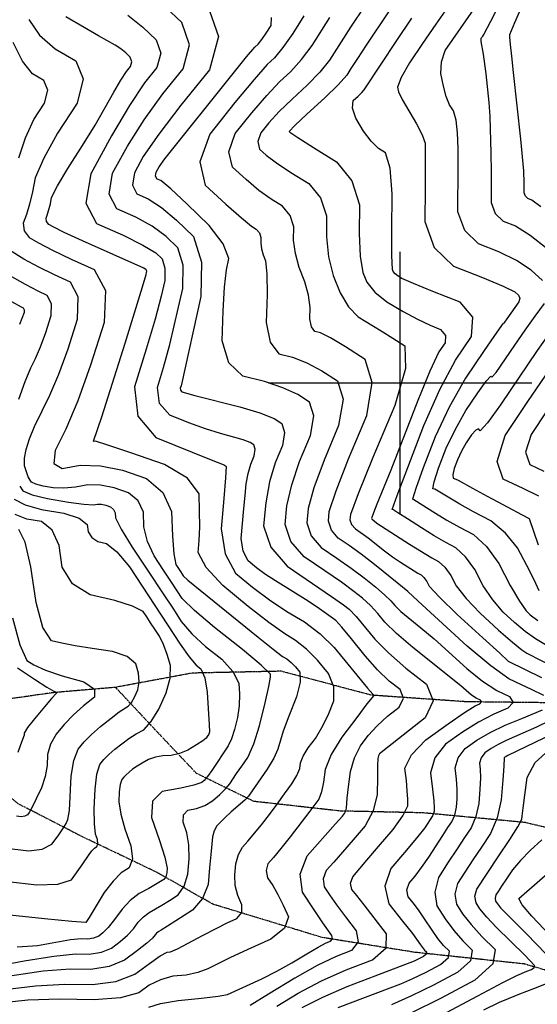
# Model space of a CAD drawing. Extents: x 622915 to 652172, y 444728 to 466318.
# Drawn here: x 625641 to 626129, y 449413 to 450343 of the extents above; entities that cross this region are included whole.
import ezdxf

# ---------------------------------------------------------------- set-up
doc = ezdxf.new("R2010")
doc.units = 0
doc.header["$MEASUREMENT"] = 0
doc.linetypes.add('PHANTOM', pattern=[2.5, 1.25, -0.25, 0.25, -0.25, 0.25, -0.25])
for name, color, linetype in [('19', 7, 'CONTINUOUS'), ('3', 7, 'CONTINUOUS'), ('50', 7, 'CONTINUOUS'), ('52', 7, 'CONTINUOUS')]:
    doc.layers.add(name, color=color, linetype=linetype)

msp = doc.modelspace()

# ---------------------------------------------------------------- linework, layer by layer
at = {"layer": '19', "color": 8, "linetype": 'PHANTOM'}
for points in [[(626200.8624, 449426.7148, 4924.8441), (626117.0194, 449450.9924, 4915.7297), (626013.8891, 449461.9598, 4903.4973), (625926.3456, 449475.9882, 4894.7931), (625823.0292, 449507.4614, 4887.8911), (625770.3605, 449537.45, 4879.6004), (625699.445, 449571.3525, 4873.6045), (625639.1897, 449602.3742, 4867.8553), (625590.0178, 449643.6374, 4859.0727), (625518.9054, 449685.5372, 4851.4356), (625415.5795, 449707.1679, 4844.4523), (625348.7537, 449729.1733, 4839.5231), (625290.7496, 449755.4762, 4832.3803), (625205.2287, 449741.2053, 4827.122), (625133.0649, 449756.859, 4823.833), (625047.1694, 449778.8831, 4816.4411), (624957.3314, 449753.1329, 4808.3118), (624846.3518, 449705.2574, 4798.5815), (624742.5605, 449669.8835, 4793.1168)], [(626136.5348, 449697.8586, 4906.7847), (626062.3067, 449698.7505, 4900.5429), (625972.705, 449704.989, 4892.7412), (625887.6301, 449727.6271, 4885.0215), (625803.5571, 449725.8629, 4876.7281), (625731.1607, 449712.3993, 4869.6256)], [(627145.0615, 449154.9276, 5089.8993), (627127.7106, 449233.89, 5069.3896), (627098.2552, 449307.1225, 5054.9487), (627047.2472, 449357.4096, 5037.225), (626999.1099, 449408.1045, 5024.792), (626931.896, 449451.4357, 5008.7895), (626854.4211, 449486.7797, 4995.9437), (626728.3406, 449514.3788, 4983.052), (626621.1271, 449543.1897, 4965.4051), (626516.9729, 449556.004, 4956.4528), (626420.3974, 449559.993, 4943.6471), (626310.6988, 449564.6104, 4935.0227), (626217.6014, 449560.8041, 4926.8927), (626117.764, 449584.6872, 4917.4486), (626021.3988, 449593.8026, 4903.4943), (625943.2758, 449595.5185, 4895.3657), (625861.6738, 449604.6197, 4887.9748), (625807.5661, 449631.1237, 4879.479), (625773.767, 449666.836, 4876.3983), (625731.1607, 449712.3993, 4869.6256), (625672.1002, 449707.33, 4865.7236), (625518.9054, 449685.5372, 4851.4356)]]:
    msp.add_polyline3d(points, dxfattribs=at)
at = {"layer": '3', "color": 15, "linetype": 'Continuous'}
for p, q in [((626000, 450000, 4000), (626000, 450124.105, 4000)), ((626000, 450000, 4000), (626000, 450124.105, 4000)), ((626000, 450000, 4000), (625875.51, 450000, 4000)), ((626000, 450000, 4000), (625875.51, 450000, 4000)), ((626000, 450000, 4000), (626000, 450000, 4000)), ((626000, 449875.965, 4000), (626000, 450000, 4000)), ((626124.435, 450000, 4000), (626000, 450000, 4000)), ((626124.435, 450000, 4000), (626000, 450000, 4000)), ((626000, 449875.965, 4000), (626000, 450000, 4000)), ((626000, 450000, 4000), (626000, 450000, 4000))]:
    msp.add_line(p, q, dxfattribs=at)
at = {"layer": '50', "color": 1, "linetype": 'Continuous'}
for points, elevation in [([(626068.8453, 450389.8662), (626033.5275, 450339.2756), (626021.0979, 450320.986), (626008.9054, 450302.5903), (626001.0727, 450288.8146), (625997.6, 450279.6589), (625998.4872, 450275.1232), (626001.7531, 450267.8084), (626015.4208, 450244.8411), (626020.8135, 450234.4718), (626023.5756, 450226.6064), (626023.7072, 450221.245), (626023.7019, 450207.1251), (626023.5597, 450184.2467), (626023.2806, 450152.6099), (626032.2276, 450127.96), (626050.4008, 450110.2971), (626077.8002, 450099.6212), (626097.1373, 450091.5439), (626108.412, 450086.0652), (626111.6245, 450083.185), (626112.8823, 450080.0928), (626112.1854, 450076.7886), (626100.7878, 450060.5103), (626098.6682, 450057.5394), (626097.4761, 450056.2204), (626097.2114, 450056.5535), (626091.1582, 450048.0494), (626079.3165, 450030.7082), (626061.6862, 450004.5299), (626046.2053, 449977.336), (626032.8738, 449949.1265), (626021.6918, 449919.9015), (626014.6141, 449900.2994), (626011.6407, 449890.3202), (626012.7717, 449889.964)], 4920), ([(625729.6248, 450275.0019), (625736.2024, 450286.2601), (625741.4569, 450294.3007), (625745.3885, 450299.1238), (625746.6016, 450303.6858), (625745.0962, 450307.9869), (625740.8723, 450312.0269), (625736.0758, 450315.8228), (625730.7066, 450319.3745), (625715.0281, 450328.2152), (625701.4963, 450335.9738), (625684.1697, 450345.9579)], 4890), ([(625909.0382, 450346.9872), (625898.5448, 450330.2297), (625889.2778, 450316.995), (625881.2371, 450307.2831), (625874.4229, 450301.0941), (625861.9547, 450286.9966), (625843.8326, 450264.9907), (625820.0566, 450235.0763), (625810.7304, 450209.119), (625815.854, 450187.1187), (625835.4275, 450169.0755), (625849.9756, 450156.117), (625859.4984, 450148.2433), (625863.9958, 450145.4544), (625866.978, 450141.8417), (625868.4449, 450137.4052), (625868.3965, 450132.1449), (625869.1087, 450126.7602), (625870.5817, 450121.2514), (625872.8153, 450115.6183), (625874.0324, 450103.0613), (625874.2329, 450083.5804), (625873.417, 450057.1756), (625877.14, 450038.5156), (625885.4021, 450027.6006), (625898.2031, 450024.4304), (625911.6853, 450019.1057), (625925.8489, 450011.6266), (625940.6936, 450001.9929), (625946.0107, 449984.72), (625941.8, 449959.8081), (625928.0616, 449927.257), (625918.4788, 449901.0843), (625913.0516, 449881.2898), (625911.78, 449867.8737), (625915.8855, 449855.5993), (625925.3682, 449844.4667), (625940.2281, 449834.4758), (625953.7687, 449824.9202), (625965.9903, 449815.7998), (625976.8926, 449807.1147), (625985.3273, 449799.8713), (625991.2943, 449794.0695), (625994.7936, 449789.7094), (626000.6563, 449784.04), (626019.4721, 449768.7735), (626031.9972, 449758.2095), (626062.854, 449730.2526), (626077.7916, 449718.2835), (626091.2705, 449709.4619), (626103.2907, 449703.7878), (626106.8011, 449698.1796)], 4905), ([(625626.5792, 449426.8485), (625655.5956, 449430.4647), (625683.1821, 449431.9969), (625709.3387, 449431.445), (625731.3761, 449434.5239), (625749.2944, 449441.2337), (625763.0935, 449451.5743), (625773.314, 449458.568), (625779.956, 449462.2148), (625783.0194, 449462.5146), (625789.6901, 449465.2755), (625813.8535, 449478.1809), (625826.0946, 449484.6343), (625836.6917, 449489.8577), (625845.6446, 449493.8513), (625850.2733, 449499.5117), (625850.5778, 449506.8391), (625846.5581, 449515.8334), (625844.2697, 449525.2844), (625843.7126, 449535.1922), (625844.8868, 449545.5566), (625847.3665, 449554.331), (625851.1516, 449561.5152), (625856.2422, 449567.1094), (625868.8998, 449582.5109), (625876.4668, 449592.3184), (625883.7819, 449602.0285), (625890.8451, 449611.6412), (625897.6565, 449621.1565), (625902.4162, 449629.2255), (625905.1243, 449635.848), (625905.7808, 449641.0241), (625908.4599, 449647.4391), (625913.1617, 449655.0929), (625919.8862, 449663.9856), (625926.1342, 449674.3751), (625931.9057, 449686.2614), (625937.2007, 449699.6445), (625937.2973, 449712.7423), (625932.1957, 449725.5547), (625921.8958, 449738.0819), (625911.5848, 449748.4812), (625901.2628, 449756.7526), (625890.9298, 449762.8963), (625876.0122, 449773.6108), (625856.5099, 449788.8961), (625832.4231, 449808.7522), (625816.6758, 449825.7278), (625809.2679, 449839.823), (625810.1996, 449851.0378), (625810.6287, 449864.0171), (625810.5552, 449878.761), (625809.979, 449895.2695), (625798.9565, 449909.9866), (625777.4878, 449922.9123), (625745.5727, 449934.0466), (625723.8629, 449941.3905), (625712.3584, 449944.9441), (625711.0592, 449944.7072), (625710.4553, 449945.0585), (625718.1775, 449968.1372), (625740.1101, 450037.8257), (625756.602, 450090.9526), (625760.1348, 450102.6493), (625760.5254, 450104.4349), (625760.5539, 450105.8501), (625760.2204, 450106.895), (625757.8008, 450108.5758), (625699.8622, 450134.4873), (625682.6795, 450142.3619), (625672.1262, 450147.4945), (625668.2024, 450149.8851), (625666.0422, 450152.6976), (625665.6457, 450155.9319), (625667.0129, 450159.588), (625669.5781, 450169.2412), (625670.7762, 450175.2383), (625676.2248, 450186.438), (625685.9241, 450202.8404), (625699.874, 450224.4454), (625711.8074, 450243.6741), (625729.6248, 450275.0019)], 4890), ([(626012.7717, 449889.964), (626033.3654, 449877.0506), (626044.1958, 449870.5542), (626056.1251, 449863.8399), (626069.1534, 449856.9079), (626081.4793, 449845.4188), (626093.1029, 449829.3726), (626104.0241, 449808.7694), (626112.6101, 449793.8377), (626118.8607, 449784.5776), (626122.7761, 449780.989), (626130.0632, 449775.7402)], 4920), ([(625629.4991, 449528.7924), (625656.7176, 449525.8765), (625676.7246, 449526.4565), (625689.5201, 449530.5323), (625699.7354, 449544.6294), (625706.1407, 449554.5414), (625708.7452, 449557.9952), (625711.228, 449560.4701), (625713.589, 449561.966), (625714.548, 449564.6696), (625714.105, 449568.5807), (625712.26, 449573.6995), (625711.2601, 449583.351), (625711.1054, 449597.5351), (625711.7958, 449616.2519), (625713.5349, 449630.2581), (625716.3226, 449639.5538), (625720.159, 449644.139), (625724.8972, 449648.9365), (625730.5374, 449653.9465), (625737.0795, 449659.169), (625743.813, 449663.9674), (625750.7379, 449668.3419), (625757.8542, 449672.2925), (625764.9286, 449680.0755), (625771.9611, 449691.6911), (625778.9518, 449707.1391), (625782.5968, 449720.9399), (625782.8962, 449733.0935), (625779.8501, 449743.5999), (625776.3894, 449752.822), (625772.5143, 449760.7598), (625768.2247, 449767.4132), (625764.2539, 449773.5133), (625760.602, 449779.0601), (625757.2688, 449784.0536), (625747.2467, 449789.1892), (625730.5357, 449794.4668), (625707.1357, 449799.8865), (625690.5426, 449810.347), (625680.7563, 449825.8483), (625677.7768, 449846.3905), (625671.2288, 449860.8437), (625661.1123, 449869.208), (625647.4271, 449871.4832), (625636.1926, 449875.8705)], 4875), ([(626106.8011, 449698.1796), (626101.8016, 449692.6373), (626088.2922, 449687.1609), (626073.9526, 449679.6594), (626058.7829, 449670.1327), (626042.7831, 449658.5808), (626032.743, 449645.7656), (626028.6626, 449631.687), (626030.5418, 449616.345), (626031.7253, 449605.2077), (626032.213, 449598.2751), (626032.0049, 449595.547), (626031.4526, 449593.1178), (626030.5562, 449590.9873), (626023.2565, 449579.7957), (626016.6973, 449571.5049), (626005.9881, 449558.6874), (625991.1288, 449541.3433), (625985.5387, 449524.3794), (625989.2177, 449507.7956), (626002.1659, 449491.5919), (626011.468, 449479.7328), (626019.1343, 449469.0478), (626022.9491, 449464.1225), (626024.7536, 449462.3675), (626024.4357, 449460.3882), (626021.9951, 449458.1845), (626013.2543, 449453.7122), (625976.1162, 449439.3896), (625949.5836, 449429.2814), (625926.5651, 449419.2835), (625907.0606, 449409.3961)], 4905), ([(626133.7948, 449568.2792), (626122.8536, 449558.3235), (626113.6341, 449548.8436), (626106.1362, 449539.8395), (626100.3598, 449531.3112), (626095.8223, 449524.5529), (626092.5237, 449519.5646), (626090.4638, 449516.3463), (626089.6643, 449513.2958), (626090.1252, 449510.4133), (626091.8465, 449507.6986), (626094.8364, 449504.0971), (626119.6891, 449479.1042), (626137.5371, 449460.6275)], 4920), ([(626141.0465, 449433.6166), (626125.7914, 449427.6154), (626112.7945, 449422.4375), (626102.056, 449418.0831), (626093.5759, 449414.552), (626078.7656, 449407.3257)], 4920)]:
    msp.add_lwpolyline(points, dxfattribs=dict(at, elevation=elevation))
at = {"layer": '52', "color": 33, "linetype": 'Continuous'}
for points, elevation in [([(626113.2541, 450397.2785), (626085.1835, 450341.5624), (626079.126, 450329.7982), (626077.662, 450327.722), (626076.9503, 450326.6748), (626076.2522, 450325.6215), (626076.237, 450322.6178), (626078.2553, 450310.7587), (626080.8413, 450292.2068), (626083.7501, 450265.0713), (626084.6439, 450251.9943), (626085.6089, 450217.3385), (626085.8974, 450199.5549), (626085.983, 450184.0129), (626085.8657, 450170.7125), (626089.6271, 450160.3495), (626097.2672, 450152.9239), (626108.7861, 450148.4357), (626122.659, 450139.8906), (626138.8859, 450127.2886)], 4926), ([(625794.6342, 450089.3846), (625795.0807, 450111.5256), (625789.863, 450127.872), (625778.981, 450138.4238), (625765.7642, 450148.0918), (625750.2126, 450156.8762), (625732.3262, 450164.7769), (625725.0528, 450178.5656), (625728.3924, 450198.2423), (625742.3449, 450223.807), (625758.1121, 450248.7815), (625775.6937, 450273.1658), (625795.0898, 450296.96), (625801.0745, 450319.4664), (625793.6478, 450340.6851), (625772.8097, 450360.6161)], 4896), ([(626132.8093, 450166.4044), (626124.2791, 450172.8429), (626120.7005, 450174.2373), (626118.3268, 450176.5442), (626117.1582, 450179.7638), (626117.1681, 450188.7245), (626116.9258, 450200.4708), (626114.0597, 450230.491), (626107.0017, 450293.4671), (626105.3704, 450308.8456), (626104.2554, 450319.9336), (626103.6565, 450326.7309), (626103.5739, 450329.2378), (626108.1321, 450340.8554), (626117.3313, 450361.5839)], 4929), ([(625817.9236, 450357.0342), (625828.311, 450327.3566), (625819.9404, 450295.8781), (625792.812, 450262.5984), (625771.948, 450235.3211), (625757.3483, 450214.0462), (625749.0129, 450198.7737), (625747.0178, 450187.0187), (625751.363, 450178.7812), (625762.0485, 450174.0613), (625774.4972, 450165.7512), (625788.7091, 450153.8509), (625804.6843, 450138.3605), (625812.3441, 450114.3634), (625811.6886, 450081.8595), (625792.9957, 449997.4261), (625792.2444, 449995.0139), (625792.4987, 449993.099), (625793.7588, 449991.6814), (625805.8885, 449988.0788), (625848.412, 449977.4281), (625867.5662, 449971.7026), (625880.8136, 449966.4579), (625888.1542, 449961.6941), (625890.7835, 449953.1528), (625888.7013, 449940.834), (625881.9078, 449924.7377), (625876.6887, 449906.7264), (625873.044, 449886.8003), (625870.9739, 449864.9592), (625877.6576, 449844.9769), (625893.0951, 449826.8533), (625917.2865, 449810.5885), (625935.1154, 449798.39), (625946.5816, 449790.2579), (625951.6853, 449786.1922), (625958.3078, 449779.4696), (625976.109, 449758.0537), (625989.0843, 449744.9147), (626005.3749, 449730.673), (626024.9808, 449715.3286), (626031.0144, 449699.5934), (626023.4757, 449683.4672), (625988.0626, 449655.6371), (625980.5695, 449649.5282), (625979.3728, 449647.5757), (625978.8629, 449645.0518), (625978.6958, 449638.7221), (625978.5307, 449627.396), (625978.3677, 449611.0737), (625974.4827, 449595.7769), (625966.8758, 449581.5058), (625955.5469, 449568.2602), (625945.6594, 449556.7961), (625937.2131, 449547.1133), (625930.2082, 449539.212), (625927.1892, 449531.4459), (625928.1561, 449523.8151), (625933.1089, 449516.3195), (625939.8102, 449506.9206), (625948.2601, 449495.6186), (625958.4585, 449482.4133), (625960.4054, 449471.7612), (625954.1006, 449463.6624), (625939.5441, 449458.1168), (625921.634, 449449.4024), (625900.3703, 449437.5193), (625875.7528, 449422.4675), (625858.3368, 449411.7762)], 4899), ([(625966.7469, 450356.6095), (625953.2105, 450336.4289), (625939.8078, 450315.6226), (625933.1766, 450305.0328), (625923.9793, 450293.6347), (625912.2157, 450281.4282), (625897.886, 450268.4132), (625885.8128, 450256.5659), (625875.9962, 450245.8863), (625868.4361, 450236.3743), (625865.4706, 450228.1206), (625867.0998, 450221.1251), (625873.3236, 450215.3879), (625883.1471, 450208.0444), (625896.5703, 450199.0947), (625913.5931, 450188.5387), (625924.8806, 450174.8647), (625930.4327, 450158.0724), (625930.2496, 450138.162), (625932.3075, 450119.3902), (625936.6066, 450101.7571), (625943.1469, 450085.2627), (625951.0831, 450072.1438), (625960.4153, 450062.4004), (625982.0412, 450049.3566), (625993.1085, 450042.3725), (626004.3452, 450035.0803), (626004.942, 450013.8835), (625994.8987, 449978.7822), (625974.2154, 449929.7764), (625960.2689, 449895.4421), (625953.0591, 449875.7794), (625952.586, 449870.7882), (625954.1134, 449866.2217), (625957.6413, 449862.0801), (625969.5917, 449853.7052), (625985.1171, 449841.5663), (625992.8688, 449835.7361), (626000.1625, 449830.6159), (626016.7472, 449820.2451), (626019.6604, 449818.6951), (626022.4165, 449816.1261), (626025.0156, 449812.5381), (626027.4576, 449807.9312), (626037.0989, 449797.5153)], 4911), ([(625988.9223, 450350.6425), (625967.8719, 450319.2597), (625959.5684, 450306.6186), (625953.4918, 450297.2242), (625949.6422, 450291.0764), (625941.4079, 450281.8301), (625928.789, 450269.4852), (625911.7856, 450254.0418), (625900.6034, 450243.4872), (625895.2424, 450237.8213), (625895.7027, 450237.0442), (625903.289, 450232.0122), (625918.0011, 450222.7252), (625939.8392, 450209.1833), (625954.3144, 450191.0769), (625961.4267, 450168.406), (625961.1761, 450141.1706), (625962.2432, 450119.9011), (625964.6279, 450104.5977), (625968.3303, 450095.2604), (625975.9327, 450085.988), (625987.4352, 450076.7806), (626002.8377, 450067.6383), (626016.4312, 450060.2245), (626028.2155, 450054.5393), (626038.1908, 450050.5826), (626042.9071, 450045.0734), (626042.3645, 450038.0117), (626036.5631, 450029.3974), (626027.9426, 450011.2326), (626016.503, 449983.5174), (625991.0889, 449917.4986), (625978.0864, 449885.5306), (625974.762, 449877.4525), (625973.0629, 449873.0241), (625972.9891, 449872.2454), (625973.2274, 449871.5329), (625978.0647, 449867.6861), (626008.8407, 449847.6357), (626029.8732, 449834.7767), (626036.158, 449831.4327), (626042.1041, 449825.8903), (626047.7113, 449818.1496)], 4914), ([(626134.5456, 450096.9074), (626123.649, 450106.6769), (626109.8981, 450115.7173), (626093.2932, 450124.0284), (626073.834, 450131.6105), (626060.9273, 450144.1547), (626054.5731, 450161.6612), (626054.7812, 450204.0902), (626054.6028, 450221.5423), (626054.2361, 450236.4862), (626052.7968, 450248.3658), (626050.2849, 450257.1813), (626046.7004, 450262.9325), (626043.535, 450270.7331), (626040.7885, 450280.583), (626038.461, 450292.4822), (626039.0577, 450303.6565), (626042.5788, 450314.1059), (626069.1121, 450352.6674)], 4923), ([(625742.6112, 450347.5827), (625756.841, 450336.3215), (625769.372, 450324.336), (625773.8381, 450311.5761), (625770.2392, 450298.0419), (625758.5753, 450283.7333), (625744.2761, 450262.2419), (625727.3416, 450233.5678), (625707.7718, 450197.7109), (625703.0877, 450170.1125), (625713.2894, 450150.7726), (625738.3768, 450139.6912), (625757.0313, 450130.4325), (625769.2529, 450122.9966), (625775.0417, 450117.3835), (625777.8173, 450108.6879), (625777.5798, 450096.9098), (625774.3291, 450082.0492), (625768.4942, 450060.3662), (625760.0751, 450031.8608), (625749.0718, 449996.5331), (625752.0816, 449968.7789), (625769.1046, 449948.5983), (625821.3249, 449927.4144), (625832.657, 449922.8678), (625834.1371, 449922.3514), (625835.1319, 449921.7774), (625835.6413, 449921.1459), (625834.8844, 449910.4045), (625833.2986, 449890.9895), (625830.9078, 449862.2114), (625834.6296, 449838.644), (625844.4642, 449820.2873), (625860.4113, 449807.1411), (625876.5627, 449795.0951), (625892.9182, 449784.1492), (625909.4778, 449774.3034), (625924.4324, 449762.9783), (625937.7818, 449750.1737), (625969.2537, 449711.6589), (625974.0559, 449706.051), (625974.8666, 449705.4165), (625975.1161, 449704.7659), (625968.6421, 449696.7356), (625958.9363, 449684.0575), (625944.8141, 449665.3819), (625934.8963, 449648.9661), (625929.1831, 449634.81), (625927.6744, 449622.9137), (625925.6675, 449613.5844), (625923.1626, 449606.8221), (625914.6427, 449595.2747), (625896.068, 449571.0993), (625887.3047, 449560.0328), (625880.3223, 449551.566), (625875.1207, 449545.6988), (625873.2691, 449539.3416), (625874.7674, 449532.4943), (625879.6156, 449525.157), (625884.5189, 449516.526), (625889.4774, 449506.6014), (625894.491, 449495.3831), (625890.6038, 449484.6794), (625877.8159, 449474.4902), (625856.1271, 449464.8157), (625838.9887, 449456.8835), (625818.3629, 449446.2461), (625808.8065, 449442.8702), (625797.7314, 449440.5659), (625785.1376, 449439.3333), (625773.5238, 449436.1002), (625762.89, 449430.8665), (625753.2362, 449423.6323), (625735.8802, 449419.0399), (625710.8217, 449417.0894), (625678.0609, 449417.7807), (625648.4203, 449416.7811), (625621.8997, 449414.0908)], 4893), ([(625649.1794, 450343.4359), (625659.2515, 450328.7757), (625674.1051, 450315.7885), (625693.7401, 450304.4742), (625700.6759, 450287.3998), (625694.9123, 450264.5654), (625676.4494, 450235.9708), (625663.2528, 450212.4623), (625655.3223, 450194.04), (625652.6581, 450180.7038), (625649.8685, 450169.1028), (625646.9535, 450159.2371), (625643.9132, 450151.1066), (625644.795, 450143.9142), (625649.5988, 450137.6599), (625658.3246, 450132.3436), (625671.483, 450125.5264), (625689.0737, 450117.2083), (625711.0969, 450107.3893), (625721.5129, 450087.403), (625720.3217, 450057.2493), (625707.5233, 450016.9282), (625695.53, 449983.3271), (625684.3419, 449956.4461), (625673.9588, 449936.285), (625672.7532, 449923.8863), (625680.7251, 449919.2499), (625697.8745, 449922.3758), (625716.8812, 449921.8175), (625737.7454, 449917.5748), (625760.4669, 449909.6479), (625775.8847, 449896.6252), (625783.9987, 449878.5066), (625784.8089, 449855.2922), (625786.1512, 449838.6142), (625788.0255, 449828.4726), (625792.4124, 449821.8805), (625793.967, 449819.5117), (625795.0957, 449817.7611), (625799.3883, 449813.8002), (625865.9186, 449759.6787), (625879.8983, 449748.469), (625888.9414, 449741.6434), (625893.0479, 449739.2018), (625897.1499, 449735.9147), (625901.2476, 449731.7819), (625905.3409, 449726.8035), (625905.6574, 449717.3874), (625902.1971, 449703.5334), (625894.9601, 449685.2417), (625889.5991, 449670.8769), (625884.5052, 449653.9276), (625880.6076, 449645.5119), (625874.4213, 449635.1915), (625860.0735, 449614.4742), (625856.8028, 449609.7146), (625853.1837, 449605.8415), (625840.4372, 449594.6916), (625834.3923, 449589.2307), (625829.8168, 449584.7936), (625826.7107, 449581.3802), (625824.3806, 449576.8157), (625822.8266, 449571.1), (625822.0487, 449564.2331), (625821.0964, 449554.4684), (625819.9699, 449541.8057), (625818.6691, 449526.2452), (625813.2698, 449512.9304), (625803.772, 449501.8614), (625780.3494, 449486.7391), (625774.2929, 449482.964), (625772.0062, 449481.713), (625769.8839, 449480.0568), (625766.1321, 449475.529), (625760.8329, 449470.8097), (625752.0283, 449463.8376), (625739.7182, 449454.6128), (625724.994, 449448.6004), (625707.8557, 449445.8006), (625688.3033, 449446.2131), (625662.771, 449444.1483), (625631.2587, 449439.6062)], 4887), ([(625919.423, 450048.8419), (625916.084, 450053.253), (625914.5794, 450060.7942), (625914.9091, 450071.4653), (625913.3477, 450083.0717), (625909.895, 450095.6136), (625904.5511, 450109.0908), (625901.0271, 450122.2708), (625899.323, 450135.1534), (625899.4388, 450147.7388), (625895.9293, 450158.3532), (625888.7945, 450166.9966), (625878.0343, 450173.669), (625866.5613, 450182.0807), (625854.3755, 450192.2317), (625841.4769, 450204.1219), (625838.1005, 450218.6198), (625844.2463, 450235.7253), (625859.9144, 450255.4385), (625873.8838, 450271.7812), (625886.1544, 450284.7536), (625896.7264, 450294.3556), (625906.912, 450305.7675), (625916.7111, 450318.9893), (625933.4031, 450345.5572)], 4908), ([(625842.1036, 450292.6012), (625854.8099, 450308.2314), (625862.6913, 450317.4345), (625865.7478, 450320.2106), (625869.3544, 450324.5669), (625873.5112, 450330.5033), (625878.218, 450338.0199), (625878.4615, 450345.4926)], 4902), ([(626137.2131, 449752.5592), (626127.8403, 449758.2836), (626118.0506, 449765.3455), (626107.844, 449773.7449), (626097.2204, 449783.4819), (626087.4397, 449795.0636), (626078.5019, 449808.49), (626070.4071, 449823.7611), (626061.7917, 449835.6545), (626052.6557, 449844.1703), (626042.9991, 449849.3083), (626032.1278, 449855.5942), (626020.0418, 449863.0279), (626006.7411, 449871.6093), (625997.7047, 449877.3837), (625992.9325, 449880.3508), (625992.4246, 449880.5108), (625997.1407, 449893.8282), (626007.0807, 449920.303), (626022.2447, 449959.9351), (626037.3334, 449993.7502), (626052.3468, 450021.7481), (626067.285, 450043.929), (626068.682, 450062.1122), (626056.538, 450076.2977), (626030.8528, 450086.4856), (626012.5306, 450093.9891), (626001.5712, 450098.8083), (625997.9747, 450100.943), (625995.2889, 450103.093), (625993.5137, 450105.2581), (625992.6492, 450107.4384), (625992.1788, 450120.412), (625992.1026, 450144.1791), (625992.4206, 450178.7396), (625990.4066, 450203.1603), (625986.0606, 450217.4411), (625979.3826, 450221.5822), (625972.5062, 450228.4357), (625965.4315, 450238.0017), (625958.1585, 450250.2802), (625954.8825, 450259.8942), (625955.6035, 450266.8438), (625960.3215, 450271.129), (625963.8229, 450274.5543), (625966.1077, 450277.1199), (625996.8223, 450323.6495), (626011.0976, 450344.6754)], 4917), ([(625639.8685, 450212.8417), (625645.9503, 450231.7797), (625653.9834, 450248.9805), (625663.9678, 450264.4441), (625667.0847, 450276.7927), (625663.3339, 450286.0262), (625652.7156, 450292.1448), (625643.1087, 450304.0281), (625634.5133, 450321.6761)], 4884), ([(625883.4115, 449411.0433), (625903.7154, 449423.4577), (625925.5636, 449434.9008), (625948.9562, 449445.3724), (625973.893, 449454.8727), (625986.6146, 449466.2598), (625987.1211, 449479.5339), (625975.4123, 449494.6948), (625966.0628, 449506.7338), (625959.0727, 449515.6508), (625954.4418, 449521.446), (625953.1295, 449527.3811), (625955.1356, 449533.4562), (625968.5935, 449549.1736), (625979.5356, 449561.9635), (625993.2864, 449578.0408), (626002.4747, 449590.863), (626007.1003, 449600.4303), (626007.1634, 449606.7425), (626006.7377, 449614.769), (626005.8233, 449624.5097), (626004.4202, 449635.9645), (626010.5257, 449648.6847), (626024.1398, 449662.67), (626045.2626, 449677.9207), (626060.8166, 449688.6846), (626070.8018, 449694.9617), (626075.2182, 449696.752), (626076.8527, 449698.5638), (626075.7051, 449700.3973), (626071.7754, 449702.2522), (626067.369, 449705.1362), (626057.1254, 449713.9909), (626011.9424, 449750.0998), (625996.4749, 449763.2216), (625985.4513, 449773.8816), (625978.8717, 449782.0798), (625971.8175, 449789.6704), (625964.289, 449796.6534), (625956.2859, 449803.0289), (625944.4421, 449811.6551), (625928.7573, 449822.5321), (625909.2317, 449835.66), (625896.7715, 449850.2881), (625891.3769, 449866.4164), (625893.0478, 449884.0451), (625897.5837, 449903.9054), (625904.9847, 449925.9974), (625915.2507, 449950.3211), (625918.3971, 449968.9364), (625914.4239, 449981.8435), (625903.3312, 449989.0422), (625889.1265, 449995.5278), (625871.8098, 450001.3001), (625851.3812, 450006.3593), (625838.054, 450019.1797), (625831.8283, 450039.7613), (625832.7041, 450068.1041), (625834.0651, 450090.5518), (625835.9113, 450107.1046), (625838.2426, 450117.7623), (625832.774, 450131.6771), (625819.5055, 450148.849), (625798.4372, 450169.2781), (625783.2301, 450183.4105), (625773.8843, 450191.2463), (625770.3998, 450192.7855), (625768.9828, 450195.4718), (625769.6334, 450199.3051), (625772.3516, 450204.2854), (625777.7161, 450211.9636), (625842.1036, 450292.6012)], 4902), ([(625609.4323, 449447.4013), (625644.9543, 449454.0519), (625672.9517, 449458.3946), (625693.4245, 449460.4294), (625706.3727, 449460.1561), (625717.7222, 449462.0103), (625727.473, 449465.9919), (625735.6251, 449472.1008), (625742.5389, 449478.2073), (625748.2144, 449484.3112), (625752.6515, 449490.4127), (625757.4951, 449495.5118), (625762.7452, 449499.6087), (625774.8673, 449506.5151), (625782.1421, 449511.044), (625790.2261, 449516.29), (625796.0188, 449524.6127), (625799.5202, 449536.0122), (625800.7304, 449550.4883), (625800.3668, 449563.4567), (625798.4295, 449574.9173), (625794.9186, 449584.8701), (625795.2841, 449591.9967), (625799.5262, 449596.2972), (625807.6448, 449597.7716), (625815.3456, 449600.7293), (625822.6287, 449605.1705), (625829.494, 449611.0951), (625834.9796, 449616.4407), (625839.0856, 449621.2071), (625845.5416, 449630.9444), (625850.2748, 449637.8568), (625856.0113, 449646.1316), (625861.6211, 449658.8738), (625867.1043, 449676.0833), (625872.4607, 449697.7601), (625875.9714, 449713.0972), (625877.6363, 449722.0946), (625877.4556, 449724.7522), (625868.5674, 449733.4431), (625850.9718, 449748.1672), (625824.6689, 449768.9246), (625805.7165, 449784.9609), (625794.1148, 449796.2759), (625784.0083, 449811.7918), (625776.5488, 449823.0422), (625767.485, 449836.6209), (625761.2817, 449850.2805), (625757.9389, 449864.0211), (625757.4565, 449877.8425), (625752.6255, 449888.63), (625743.4461, 449896.3835), (625729.9181, 449901.1031), (625717.0477, 449903.5473), (625704.8348, 449903.7163), (625693.2794, 449901.6101), (625682.4156, 449900.7313), (625672.2433, 449901.0801), (625662.7626, 449902.6564), (625655.953, 449904.3723), (625651.8145, 449906.2278), (625650.3471, 449908.223), (625648.7579, 449911.471), (625647.047, 449915.9718), (625645.2144, 449921.7255), (625645.0631, 449928.8359), (625646.5932, 449937.303), (625649.8046, 449947.1268), (625654.6471, 449958.9217), (625669.2254, 449988.4247), (625677.6005, 450008.2792), (625686.246, 450032.2511), (625695.1619, 450060.3405), (625695.9917, 450081.3468), (625688.7355, 450095.2701), (625673.3932, 450102.1105), (625658.6557, 450109.418), (625644.523, 450117.1927), (625630.9952, 450125.4346)], 4884), ([(625630.7214, 450102.0418), (625645.8285, 450093.3095), (625657.7127, 450087.0126), (625666.374, 450083.1509), (625670.4705, 450075.2906), (625670.002, 450063.4317), (625664.9686, 450047.574), (625660.0878, 450034.0409), (625655.3598, 450022.8322), (625650.7843, 450013.948), (625645.4803, 450001.131), (625639.4478, 449984.3813)], 4881), ([(625762.6865, 449410.1588), (625773.7335, 449413.6324), (625790.3191, 449416.4519), (625812.4433, 449418.6173), (625827.9229, 449420.4648), (625836.7577, 449421.9945), (625869.3916, 449437.0211), (625883.5248, 449444.1052), (625897.6643, 449451.9718), (625911.8102, 449460.621), (625922.6328, 449466.9174), (625930.1321, 449470.8611), (625934.3081, 449472.4521), (625936.1169, 449474.7755), (625935.5583, 449477.8315), (625926.9992, 449489.7191), (625918.6583, 449502.1292), (625907.6098, 449518.8502), (625905.4529, 449535.8729), (625912.1876, 449553.1972), (625938.8906, 449583.3445), (625945.4175, 449590.7611), (625947.3947, 449593.0728), (625948.7224, 449595.5636), (625949.4004, 449598.2334), (625950.0578, 449607.7904), (625951.2871, 449618.3581), (625953.1168, 449632.7853), (625956.8043, 449645.6668), (625962.3497, 449657.0027), (625969.7529, 449666.7929), (625978.3524, 449676.1864), (625988.1481, 449685.1831), (625999.14, 449693.7831), (626003.0652, 449702.1796), (625999.9237, 449710.3726), (625989.7154, 449718.362), (625978.6631, 449728.9798), (625966.7667, 449742.2259), (625954.0264, 449758.1004), (625944.798, 449769.2687), (625939.0817, 449775.7309), (625923.8922, 449786.4913), (625913.1115, 449793.7396), (625882.1905, 449812.9626), (625872.8745, 449819.0996), (625864.3128, 449825.3862), (625856.5052, 449831.8223), (625851.7098, 449841.0441), (625849.9266, 449853.0515), (625852.3221, 449881.3699), (625853.4263, 449893.6279), (625854.468, 449904.6185), (625856.2695, 449914.5685), (625858.8308, 449923.478), (625862.152, 449931.3469), (625863.1699, 449937.3692), (625861.8845, 449941.5447), (625858.2959, 449943.8736), (625851.8197, 449946.4375), (625830.2045, 449952.2706), (625816.1288, 449956.6932), (625800.2289, 449962.5043), (625782.5048, 449969.7039), (625772.6479, 449980.7937), (625770.6581, 449995.7735), (625776.5354, 450014.6435), (625782.4905, 450036.5353), (625794.6342, 450089.3846)], 4896), ([(625633.0012, 450077.2011), (625642.0321, 450071.9147), (625644.0126, 450071.0317), (625644.9492, 450069.2345), (625644.8421, 450066.5229), (625640.4479, 450055.2083)], 4878), ([(626131.1151, 449803.5638), (626126.4904, 449813.9721), (626119.7527, 449827.5248), (626110.9018, 449844.2221), (626099.5346, 449858.2623), (626085.651, 449869.6455), (626069.251, 449878.3715), (626056.2637, 449885.5141), (626040.527, 449895.0489), (626035.8343, 449897.8835), (626032.6109, 449899.5771), (626030.8569, 449900.1296), (626032.0875, 449906.7706), (626036.3029, 449919.5), (626043.5029, 449938.3179), (626052.087, 449956.4818), (626062.0551, 449973.9919), (626073.4072, 449990.848), (626081.2744, 450001.7088), (626085.6569, 450006.5743), (626086.5545, 450005.4446), (626090.5982, 450009.9184), (626108.1235, 450035.6768), (626118.0121, 450050.1064), (626127.4536, 450063.2846), (626136.4479, 450075.2112)], 4923), ([(626145.3734, 450053.2966), (626129.274, 450030.8255), (626094.7879, 449979.4813), (626082.5282, 449962.2974), (626075.633, 449954.6687), (626074.1023, 449956.5952), (626071.3906, 449955.3682), (626067.4978, 449950.9878), (626062.424, 449943.4539), (626057.9687, 449935.6277), (626054.132, 449927.5093), (626050.9139, 449919.0986), (626049.5609, 449913.2418), (626050.073, 449909.9391), (626052.4501, 449909.1903), (626054.8991, 449908.1335), (626068.2363, 449900.5248), (626082.0911, 449893.0553), (626101.5769, 449882.6873), (626114.6561, 449875.7333), (626121.3285, 449872.1932), (626121.7898, 449871.9724), (626130.3793, 449847.1444)], 4926), ([(626135.5778, 449704.7506), (626124.0058, 449710.3868), (626114.529, 449714.895), (626102.5918, 449720.53), (626085.4896, 449732.717), (626063.2224, 449751.4562), (626017.0796, 449793.9389), (626007.0903, 449803.0308), (625998.8371, 449810.0721), (625975.6946, 449828.5708), (625963.0954, 449838.1853), (625951.6988, 449846.4195), (625941.5047, 449853.2734), (625934.9995, 449860.9105), (625932.183, 449869.3309), (625933.0553, 449878.5346), (625939.3738, 449898.2632), (625951.1385, 449928.5167), (625968.3494, 449969.2952), (625973.6243, 450000.5037), (625966.9633, 450022.1422), (625948.3665, 450034.2109), (625934.2442, 450042.6837), (625924.5963, 450047.5607), (625919.423, 450048.8419)], 4908), ([(626130.9484, 449893.0016), (626116.2791, 449900.1741), (626097.2126, 449909.222), (626091.5536, 449925.9529), (626099.302, 449950.3669), (626120.4577, 449982.4639), (626141.1252, 450012.5654)], 4929), ([(626138.4764, 449973.8385), (626123.7622, 449951.5144), (626118.3731, 449934.534), (626122.3091, 449922.8973), (626135.5701, 449916.6044)], 4932), ([(625640.5899, 449902.4756), (625643.6792, 449898.2751), (625652.3922, 449894.3686), (625666.7288, 449890.756), (625686.689, 449887.4375), (625701.2299, 449885.45), (625710.3516, 449884.7937), (625714.054, 449885.4686), (625717.967, 449885.4144), (625722.0908, 449884.6313), (625726.4253, 449883.1191), (625729.3664, 449880.6349), (625730.9143, 449877.1785), (625731.0688, 449872.75), (625736.4122, 449861.9469), (625746.9445, 449844.7692), (625762.6656, 449821.2168), (625775.6042, 449801.703), (625785.7603, 449786.2276), (625793.1339, 449774.7906), (625803.2002, 449763.1013), (625815.9593, 449751.1597), (625831.411, 449738.9656), (625841.9494, 449727.3487), (625847.5745, 449716.309), (625848.2861, 449705.8463), (625847.8274, 449695.0948), (625846.1983, 449684.0546), (625843.3989, 449672.7255), (625840.5332, 449663.7312), (625837.6013, 449657.0717), (625822.037, 449633.7266), (625818.0778, 449628.1636), (625814.9433, 449624.3855), (625812.6336, 449622.3923), (625805.2367, 449619.9998), (625792.7526, 449617.2081), (625775.1813, 449614.0171), (625766.0001, 449604.7094), (625765.2089, 449589.2851), (625772.8078, 449567.744), (625777.7454, 449551.8482), (625780.0218, 449541.5978), (625779.6368, 449536.9926), (625778.5229, 449533.3662), (625776.6801, 449530.7186), (625762.5104, 449522.4426), (625753.4841, 449517.5044), (625745.1063, 449510.9668), (625737.3772, 449502.8299), (625730.2967, 449493.0935), (625724.2449, 449485.6049), (625719.222, 449480.3641), (625715.2278, 449477.371), (625710.4504, 449475.4202), (625704.8897, 449474.5117), (625698.5457, 449474.6456), (625688.515, 449473.6487), (625657.3936, 449468.2625), (625638.157, 449466.9079)], 4881), ([(625635.544, 449890.3224), (625645.6924, 449884.8868), (625661.278, 449880.4213), (625682.3008, 449876.9261), (625696.6593, 449872.2283), (625704.3537, 449866.3279), (625705.384, 449859.2248), (625708.7678, 449853.8648), (625714.5054, 449850.2478), (625722.5966, 449848.3738), (625732.4877, 449840.3873), (625744.1788, 449826.2884), (625792.1531, 449753.3054), (625800.684, 449741.2418), (625807.2497, 449733.3947), (625811.8502, 449729.7641), (625815.3314, 449721.2544), (625817.6933, 449707.8658), (625819.6834, 449677.0925), (625819.9359, 449670.349), (625819.1913, 449668.0118), (625817.7318, 449665.8187), (625816.7917, 449664.3748), (625813.4414, 449661.783), (625807.6809, 449658.0435), (625799.5103, 449653.1561), (625791.4809, 449649.7924), (625783.5927, 449647.9525), (625775.8459, 449647.6364), (625768.7344, 449646.3449), (625762.2584, 449644.078), (625756.4179, 449640.8356), (625751.4354, 449637.8049), (625747.311, 449634.9858), (625744.0446, 449632.3784), (625741.2286, 449629.877), (625738.8628, 449627.4816), (625736.9474, 449625.1923), (625735.5556, 449620.5512), (625734.6873, 449613.5581), (625734.3426, 449604.2131), (625736.0499, 449592.6088), (625739.8092, 449578.7452), (625745.6206, 449562.6221), (625747.016, 449550.3029), (625743.9954, 449541.7873), (625736.5588, 449537.0755), (625728.7386, 449529.2802), (625720.5348, 449518.4013), (625711.9473, 449504.4389), (625706.1518, 449495.035), (625703.1482, 449490.1895), (625689.9129, 449491.0913), (625664.0775, 449493.7557), (625625.4301, 449497.896)], 4878), ([(625633.5681, 449559.6888), (625649.3578, 449557.9972), (625661.8266, 449559.5034), (625670.9746, 449564.2072), (625676.8017, 449572.1086), (625681.27, 449578.6195), (625684.3795, 449583.7396), (625686.1302, 449587.4691), (625687.5261, 449596.1594), (625689.2539, 449628.4224), (625691.6307, 449643.124), (625695.6978, 449653.9153), (625701.4551, 449660.7963), (625708.5659, 449667.9961), (625717.0302, 449675.5147), (625726.8481, 449683.3521), (625734.4413, 449689.1588), (625742.9538, 449694.6802), (625746.0793, 449698.1187), (625749.1862, 449703.2504), (625752.2747, 449710.0753), (625753.4716, 449717.5985), (625752.7771, 449725.8198), (625750.191, 449734.7394), (625742.0553, 449741.5915), (625728.3701, 449746.3761), (625709.1353, 449749.0931), (625693.1073, 449751.6467), (625680.2861, 449754.0369), (625670.6717, 449756.2637), (625662.6192, 449769.0754), (625656.1286, 449792.4719), (625651.1999, 449826.4532), (625645.7983, 449849.4592), (625639.9238, 449861.4898)], 4872), ([(626047.7113, 449818.1496), (626052.9798, 449808.2106), (626062.2693, 449796.2895), (626075.58, 449782.3862), (626092.9118, 449766.5008), (626106.0381, 449754.9507), (626114.9587, 449747.7357), (626119.6738, 449744.856), (626146.7306, 449730.9192)], 4914), ([(626037.0989, 449797.5153), (626053.9396, 449781.2905), (626077.9797, 449759.2567), (626094.0255, 449744.5559), (626102.0772, 449737.1879), (626133.409, 449721.6681)], 4911), ([(625633.8818, 449778.2446), (625640.7115, 449752.7345), (625647.3689, 449737.8316), (625653.854, 449733.536), (625664.9944, 449728.7108), (625680.79, 449723.3558), (625701.2408, 449717.4712), (625711.4011, 449710.7752), (625711.2709, 449703.2679), (625700.8502, 449694.9492), (625691.3436, 449686.3445), (625682.7512, 449677.4537), (625675.073, 449668.2768), (625669.8279, 449658.7373), (625667.0161, 449648.8352), (625666.6375, 449638.5704), (625664.7104, 449628.1597), (625661.2348, 449617.603), (625656.2109, 449606.9003), (625652.3251, 449599.0377), (625649.5775, 449594.0153), (625647.9682, 449591.8331), (625645.4417, 449590.534), (625641.998, 449590.118), (625637.6371, 449590.5852)], 4869), ([(625638.3831, 449730.8546), (625654.7456, 449720.0165), (625666.229, 449712.6256), (625672.8333, 449708.682), (625674.5585, 449708.1855), (625675.4157, 449707.6206), (625675.4047, 449706.9873), (625670.7398, 449701.9935), (625664.0473, 449694.1111), (625654.4482, 449682.6383), (625648.0251, 449674.3507), (625644.7783, 449669.248), (625644.7075, 449667.3304), (625641.2386, 449658.1736), (625638.9129, 449650.9313)], 4866), ([(625941.458, 449409.8556), (625990.4163, 449428.4447), (626000.6241, 449432.2708), (626011.987, 449437.2466), (626024.5049, 449443.3722), (626038.1779, 449450.6475), (626045.4909, 449457.2505), (626046.4437, 449463.1814), (626041.0364, 449468.4401), (626035.4238, 449475.1123), (626023.5827, 449492.6976), (626017.9193, 449501.0928), (626012.6157, 449508.3838), (626007.672, 449514.5706), (626006.2673, 449520.9025), (626008.4016, 449527.3795), (626014.0751, 449534.0017), (626020.2605, 449542.1712), (626026.9579, 449551.8879), (626040.211, 449572.4882), (626045.0891, 449579.8969), (626048.8016, 449585.3781), (626051.4842, 449591.7534), (626053.1368, 449599.0227), (626053.7595, 449607.1861), (626053.7488, 449616.1049), (626053.1047, 449625.7792), (626051.8271, 449636.2088), (626054.601, 449645.7796), (626061.4264, 449654.4916), (626072.3033, 449662.3447), (626084.8504, 449669.7269), (626099.0677, 449676.6381), (626114.9551, 449683.0785), (626134.3321, 449691.2208)], 4908), ([(626140.9983, 449680.7387), (626128.8948, 449674.8353), (626099.9822, 449662.118), (626092.4611, 449658.4619), (626085.8237, 449654.5566), (626080.0698, 449650.4023), (626076.4591, 449645.7936), (626074.9917, 449640.7306), (626075.6675, 449635.2133), (626075.7723, 449627.0021), (626075.306, 449616.0972), (626074.2687, 449602.4984), (626071.5158, 449590.389), (626067.0471, 449579.7689), (626060.8627, 449570.6382), (626053.6542, 449559.7302), (626045.4215, 449547.0447), (626036.1647, 449532.5818), (626032.5719, 449518.8733), (626034.6432, 449505.9193), (626042.3785, 449493.7197), (626050.5387, 449482.6658), (626059.1238, 449472.7577), (626068.1337, 449463.9953), (626066.5461, 449454.1129), (626054.3608, 449443.1104), (626031.5779, 449430.9879), (626010.7196, 449420.7811), (625991.7861, 449412.49)], 4911), ([(626144.1749, 449668.5547), (626101.8183, 449647.9714), (626100.0719, 449647.1969), (626098.7131, 449646.3131), (626098.3171, 449645.8077), (626097.7958, 449637.8994), (626096.8525, 449625.0082), (626095.4006, 449605.9741), (626091.5473, 449589.0246), (626085.2925, 449574.1597), (626076.6363, 449561.3795), (626068.5795, 449549.2878), (626061.1222, 449537.8846), (626054.2644, 449527.1699), (626051.6027, 449517.0141), (626053.1372, 449507.4173), (626058.8678, 449498.3793), (626066.8925, 449488.2653), (626077.2111, 449477.0753), (626089.8238, 449464.8093), (626087.6013, 449450.9753), (626070.5436, 449435.5734), (626038.6508, 449418.6036), (626009.4523, 449404.3155)], 4914), ([(626119.6288, 449444.0384), (626124.1668, 449445.8236), (626126.6127, 449447.674), (626126.9663, 449449.5897), (626117.8136, 449459.3549), (626091.0473, 449485.5272), (626081.8292, 449495.2429), (626075.3572, 449503.0389), (626071.6312, 449508.9153), (626070.6335, 449515.155), (626072.3641, 449521.7581), (626092.4099, 449552.1208), (626103.538, 449568.5505), (626111.0297, 449580.4606), (626114.885, 449587.8509), (626115.104, 449590.7216), (626116.023, 449598.252), (626117.6419, 449610.4421), (626119.9609, 449627.2921), (626127.5516, 449641.4737), (626140.4142, 449652.9869)], 4917), ([(626163.9987, 449454.3024), (626124.3254, 449496.0307), (626115.2514, 449506.7496), (626111.9653, 449512.9919), (626136.7957, 449534.5653)], 4923), ([(626038.9884, 449402.6355), (626073.2557, 449420.8687), (626096.9414, 449433.3743), (626110.0456, 449440.1524), (626119.6288, 449444.0384)], 4917)]:
    msp.add_lwpolyline(points, dxfattribs=dict(at, elevation=elevation))

doc.saveas('drawing.dxf')
